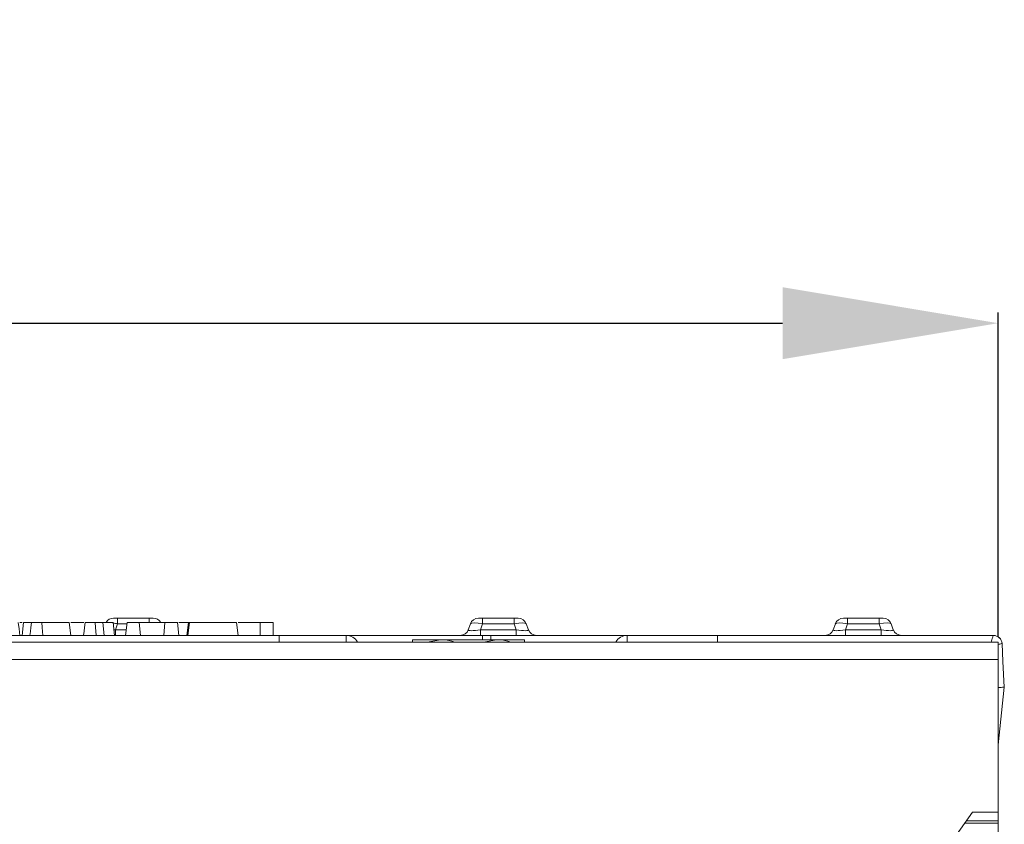
# Model space of a CAD drawing. Units: millimetres. Extents: x -1049 to 309, y -15 to 601.
# Drawn here: x -140 to -26, y 508 to 601 of the extents above; entities that cross this region are included whole.
import ezdxf

# ---------------------------------------------------------------- set-up
doc = ezdxf.new("R2010")
doc.units = ezdxf.units.MM
doc.header["$PDSIZE"] = -1
doc.dimstyles.new('ISO-25', dxfattribs={"dimtxt": 25, "dimasz": 25, "dimexe": 1.25, "dimexo": 0.625, "dimgap": 6.25, "dimtad": 1, "dimdec": 0, "dimtxsty": 'Standard', "dimcen": 2.5, "dimadec": 0, "dimazin": 0, "dimtfac": 1, "dimtdec": 0, "dimtmove": 0, "dimatfit": 3, "dimfxl": 1, "dimarcsym": 0})

# ---------------------------------------------------------------- blocks, each defined once
blk = doc.blocks.new('*D0')
at = {"color": 0, "lineweight": -2, "transparency": 16777216}
for p, q in [((-1024.3, 529.41), (-1024.3, 566.97)), ((-26.3, 529.41), (-26.3, 566.97)), ((-999.3, 565.72), (-51.3, 565.72))]:
    blk.add_line(p, q, dxfattribs=at)
at = {"color": 0, "transparency": 16777216}
for points in [[(-999.3, 569.89), (-999.3, 561.55), (-1024.3, 565.72)], [(-51.3, 569.89), (-51.3, 561.55), (-26.3, 565.72)]]:
    blk.add_solid(points, dxfattribs=at)
at = {"layer": 'Defpoints', "color": 0, "transparency": 16777216}
for p in [(-26.3, 565.72), (-1024.3, 528.78), (-26.3, 528.78)]:
    blk.add_point(p, dxfattribs=at)
at = {"color": 0, "transparency": 16777216, "insert": (-525.3, 584.47), "char_height": 25, "attachment_point": 5}
blk.add_mtext('1000', dxfattribs=at)

msp = doc.modelspace()

# ---------------------------------------------------------------- linework, layer by layer
at = {"color": 7, "linetype": 'Continuous', "lineweight": 15}
for p, q in [((-139.72, 531.06), (-139.45, 531.06)), ((-139.28, 531.06), (-139.46, 529.56)), ((-138.36, 531.06), (-139.28, 531.06)), ((-137.18, 531.06), (-138.36, 531.06)), ((-133.99, 531.06), (-137.18, 531.06)), ((-133.99, 531.06), (-133.81, 529.56)), ((-133.99, 531.06), (-133.81, 529.56)), ((-130.99, 531.06), (-132.14, 531.06)), ((-130.11, 531.06), (-129.96, 529.56)), ((-128.91, 531.06), (-128.73, 529.56)), ((-128.38, 531.56), (-128.85, 531.56)), ((-128.62, 530.22), (-128.38, 530.9)), ((-128.38, 531.56), (-128.38, 530.9)), ((-124.72, 531.56), (-128.38, 531.56)), ((-127.28, 531.06), (-127.46, 529.56)), ((-125.9, 531.06), (-127.28, 531.06)), ((-125.9, 531.06), (-125.72, 529.56)), ((-122.89, 531.06), (-125.9, 531.06)), ((-124.25, 531.56), (-124.72, 531.56)), ((-122.89, 531.06), (-123.02, 529.56)), ((-121.45, 531.06), (-122.89, 531.06)), ((-121.45, 531.06), (-121.27, 529.56)), ((-120.18, 531.06), (-120.36, 529.56)), ((-120.04, 531.06), (-120.23, 529.56)), ((-120.04, 531.06), (-120.18, 531.06)), ((-114.6, 531.06), (-120.04, 531.06)), ((-114.6, 531.06), (-114.41, 529.56)), ((-111.85, 531.06), (-111.85, 529.56)), ((-110.34, 531.06), (-110.34, 529.56)), ((-87.48, 530.9), (-87.73, 530.22)), ((-86.08, 531.56), (-86.55, 531.56)), ((-86.32, 530.22), (-86.08, 530.9)), ((-86.08, 531.56), (-86.08, 530.9)), ((-82.42, 531.56), (-86.08, 531.56)), ((-86.08, 530.9), (-82.42, 530.9)), ((-82.42, 531.56), (-82.42, 530.9)), ((-81.95, 531.56), (-82.42, 531.56)), ((-82.42, 530.9), (-82.17, 530.22)), ((-80.76, 530.22), (-81.01, 530.9)), ((-45.18, 530.9), (-45.43, 530.22)), ((-43.78, 531.56), (-44.25, 531.56)), ((-44.02, 530.22), (-43.78, 530.9)), ((-43.78, 531.56), (-43.78, 530.9)), ((-40.12, 531.56), (-43.78, 531.56)), ((-43.78, 530.9), (-40.12, 530.9)), ((-40.12, 531.56), (-40.12, 530.9)), ((-39.65, 531.56), (-40.12, 531.56)), ((-40.12, 530.9), (-39.87, 530.22)), ((-38.46, 530.22), (-38.71, 530.9)), ((-128.62, 530.22), (-128.62, 529.56)), ((-86.32, 530.22), (-86.32, 529.56)), ((-82.17, 530.22), (-86.32, 530.22)), ((-82.17, 530.22), (-82.17, 529.56)), ((-44.02, 530.22), (-44.02, 529.56)), ((-39.87, 530.22), (-44.02, 530.22)), ((-39.87, 530.22), (-39.87, 529.56)), ((-26.3, 528.78), (-1024.3, 528.78)), ((-439.54, 529.56), (-109.65, 529.56)), ((-101.89, 529.56), (-109.65, 529.56)), ((-86.1, 529.56), (-101.89, 529.56)), ((-94.2, 529.06), (-94.2, 528.78)), ((-94.2, 529.06), (-90.95, 529.06)), ((-92.48, 528.78), (-90.95, 529.06)), ((-90.95, 529.06), (-84.45, 529.06)), ((-85.1, 529.56), (-86.1, 529.56)), ((-85.98, 528.78), (-84.45, 529.06)), ((-69.31, 529.56), (-85.1, 529.56)), ((-84.45, 529.06), (-81.2, 529.06)), ((-81.2, 528.78), (-81.2, 529.06)), ((-58.84, 529.56), (-69.31, 529.56)), ((-26.86, 529.56), (-58.84, 529.56)), ((-26.3, 528.78), (-26.3, 526.78)), ((-25.86, 528.61), (-25.86, 528.61)), ((-26.3, 526.78), (-1024.3, 526.78)), ((-26.3, 526.78), (-26.3, 509.07)), ((-26.3, 516.9), (-25.6, 523.56)), ((-25.6, 523.56), (-25.6, 523.56)), ((-40.29, 493.56), (-29.3, 509.07)), ((-29.3, 509.07), (-26.3, 509.07)), ((-26.3, 509.07), (-26.3, 508.08)), ((-26.3, 508.08), (-30, 508.08)), ((-26.3, 508.08), (-26.3, 507.8)), ((-26.3, 507.8), (-26.3, 506.57))]:
    msp.add_line(p, q, dxfattribs=at)
at = {"color": 8, "linetype": 'Continuous', "lineweight": 15}
for p, q in [((-128.38, 530.9), (-127.3, 530.9)), ((-124.72, 531.56), (-124.72, 531.07)), ((-127.38, 530.22), (-128.62, 530.22)), ((-86.1, 529.06), (-86.1, 529.56)), ((-85.1, 529.06), (-85.1, 529.56)), ((-26.3, 507.8), (-30.2, 507.8))]:
    msp.add_line(p, q, dxfattribs=at)
at = {"color": 7, "linetype": 'Continuous', "lineweight": 15, "flags": 128}
for points in [[(-139.9, 531.06), (-139.8, 530.31), (-139.7, 529.56)], [(-138.36, 531.06), (-138.44, 530.47), (-138.49, 530.02), (-138.55, 529.56)], [(-138.36, 531.06), (-138.36, 531.06)], [(-137.18, 531.06), (-137.13, 530.47), (-137.1, 530.01), (-137.06, 529.56)], [(-132.14, 531.06), (-132.21, 530.49), (-132.26, 530.03), (-132.32, 529.56)], [(-132.14, 531.06), (-132.14, 531.06)], [(-130.99, 531.06), (-130.94, 530.49), (-130.89, 530.03), (-130.85, 529.56)], [(-25.6, 523.56), (-25.75, 526.55), (-25.86, 528.61)]]:
    msp.add_lwpolyline(points, dxfattribs=at)
at = {"color": 7, "linetype": 'Continuous', "lineweight": 15}
for centre, radius, start, end in [((-128.85, 530.56), 1, 90, 149.3152), ((-124.25, 530.56), 1, 30.6832, 90), ((-86.55, 530.56), 1, 90, 160), ((-81.95, 530.56), 1, 20, 90), ((-44.25, 530.56), 1, 90, 160), ((-39.65, 530.56), 1, 20, 90), ((-88.67, 530.56), 1, 270, 340), ((-79.82, 530.56), 1, 200, 270), ((-46.37, 530.56), 1, 270, 340), ((-37.52, 530.56), 1, 200, 270), ((-101.89, 528.06), 1.5, 28.9227, 90), ((-69.31, 528.06), 1.5, 90, 151.0773), ((-26.86, 528.56), 0.999, 3.107, 89.9682), ((-26.86, 528.56), 1, 3, 90)]:
    msp.add_arc(centre, radius, start, end, dxfattribs=at)
at = {"color": 8, "linetype": 'Continuous', "lineweight": 15}
for centre, radius, start, end in [((-131.94, 528.89), 30.06, 359.7953, 1.2716), ((-30.95, 528.89), 38.36, 179.0059, 180.163)]:
    msp.add_arc(centre, radius, start, end, dxfattribs=at)
for major_axis, ratio, start_param, end_param in [((1.47, -0.33), 0.212466, 1.661034, 2.03244), ((1.72, 0.37), 0.156243, 4.381796, 4.497369)]:
    msp.add_ellipse((-128.31, 530.56), major_axis=major_axis, ratio=ratio, start_param=start_param, end_param=end_param, dxfattribs=at)
at = {"color": 7, "linetype": 'Continuous', "lineweight": 15}
for centre, major_axis, ratio, start_param, end_param in [((-86.01, 530.56), (1.47, -0.33), 0.212466, 1.661034, 3.114584), ((-82.48, 530.56), (1.47, 0.33), 0.212466, 0.027009, 1.480559), ((-43.71, 530.56), (1.47, -0.33), 0.212466, 1.661034, 3.114584), ((-40.18, 530.56), (1.47, 0.33), 0.212466, 0.027009, 1.480559), ((-86.01, 530.56), (1.72, 0.37), 0.156243, 3.043819, 4.497369), ((-82.48, 530.56), (1.72, -0.37), 0.156243, 4.927408, 6.380959), ((-43.71, 530.56), (1.72, 0.37), 0.156243, 3.043819, 4.497369), ((-40.18, 530.56), (1.72, -0.37), 0.156243, 4.927408, 6.380959)]:
    msp.add_ellipse(centre, major_axis=major_axis, ratio=ratio, start_param=start_param, end_param=end_param, dxfattribs=at)
for points, knots in [([(-133.82, 531.06), (-133.8, 531.06), (-133.52, 531.06), (-132.98, 531.06), (-132.51, 531.06), (-132.31, 531.06)], [0, 0, 0, 0, 0.047349, 0.601134, 1, 1, 1, 1]), ([(-130.11, 531.06), (-130.25, 531.06), (-130.53, 531.06), (-130.82, 531.06), (-130.94, 531.06), (-130.99, 531.06)], [0, 0, 0, 0, 0.343273, 0.668106, 1, 1, 1, 1]), ([(-128.91, 531.06), (-129.03, 531.06), (-129.32, 531.06), (-129.71, 531.06), (-129.98, 531.06), (-130.11, 531.06)], [0, 0, 0, 0, 0.248557, 0.621126, 1, 1, 1, 1]), ([(-121.28, 531.06), (-121.24, 531.06), (-121, 531.06), (-120.6, 531.06), (-120.28, 531.06), (-120.22, 531.06)], [0, 0, 0, 0, 0.136367, 0.827582, 1, 1, 1, 1]), ([(-114.42, 531.06), (-114.4, 531.06), (-113.99, 531.06), (-113.14, 531.06), (-112.28, 531.06), (-111.87, 531.06), (-111.85, 531.06)], [0, 0, 0, 0, 0.0279612, 0.518093, 0.9767331, 1, 1, 1, 1]), ([(-111.85, 531.06), (-111.82, 531.06), (-111.58, 531.06), (-111.2, 531.06), (-110.72, 531.06), (-110.46, 531.06), (-110.34, 531.06)], [0, 0, 0, 0, 0.055474, 0.499133, 0.750886, 1, 1, 1, 1]), ([(-109.65, 528.78), (-109.65, 528.88), (-109.65, 529.12), (-109.65, 529.39), (-109.65, 529.52), (-109.65, 529.55), (-109.65, 529.56), (-109.65, 529.56)], [0, 0, 0, 0, 0.202572, 0.521156, 0.83974, 0.933821, 1, 1, 1, 1]), ([(-90.95, 529.06), (-90.87, 529.06), (-90.31, 529.06), (-89.77, 528.91), (-89.3, 528.78)], [0, 0, 0, 0, 0.138416, 1, 1, 1, 1]), ([(-84.45, 529.06), (-84.37, 529.06), (-83.81, 529.06), (-83.27, 528.91), (-82.8, 528.78)], [0, 0, 0, 0, 0.138424, 1, 1, 1, 1]), ([(-58.84, 529.56), (-58.84, 529.56), (-58.84, 529.55), (-58.84, 529.52), (-58.84, 529.39), (-58.84, 529.12), (-58.84, 528.88), (-58.84, 528.78)], [0, 0, 0, 0, 0.074968, 0.160264, 0.478847, 0.797426, 1, 1, 1, 1]), ([(-25.6, 523.56), (-25.6, 523.55), (-25.62, 523.55), (-25.8, 523.54), (-26.05, 523.54), (-26.25, 523.54), (-26.3, 523.54)], [0, 0, 0, 0, 0.217563, 0.553575, 0.890059, 1, 1, 1, 1])]:
    msp.add_open_spline(points, degree=3, knots=knots, dxfattribs=at)
at = {"color": 8, "linetype": 'Continuous', "lineweight": 15}
for points, knots in [([(-26.86, 529.56), (-26.87, 529.55), (-26.88, 529.53), (-26.94, 529.34), (-27.02, 529.1), (-27.1, 528.87), (-27.13, 528.78)], [0, 0, 0, 0, 0.257068, 0.498672, 0.817891, 1, 1, 1, 1]), ([(-25.86, 528.61), (-25.88, 528.61), (-25.92, 528.61), (-26.07, 528.57), (-26.23, 528.52), (-26.3, 528.5)], [0, 0, 0, 0, 0.377462, 0.732217, 1, 1, 1, 1])]:
    msp.add_open_spline(points, degree=3, knots=knots, dxfattribs=at)

# ---------------------------------------------------------------- dimensions: what is measured, and where the dimension line sits
dim = msp.add_linear_dim(base=(-26.3, 565.72), p1=(-1024.3, 528.78), p2=(-26.3, 528.78), text='1000', dimstyle='ISO-25')
dim.commit()
dim.dimension.update_dxf_attribs({"geometry": '*D0', "text_midpoint": (-525.3, 584.47)})

doc.saveas('drawing.dxf')
